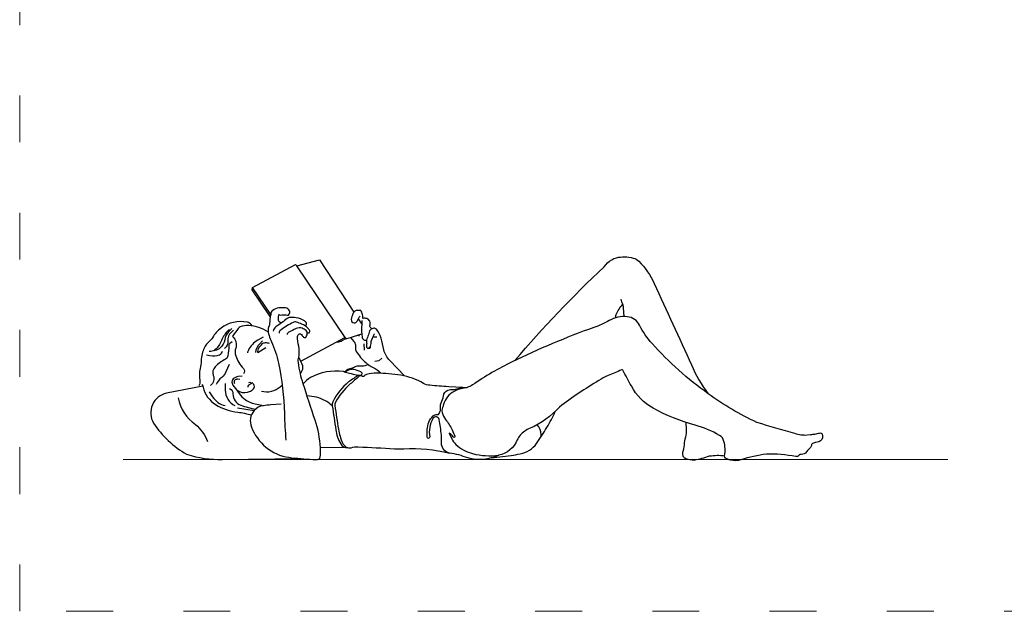
# Model space of a CAD drawing. Units: millimetres. Extents: x 1473 to 1977, y 1024 to 1391.
# Drawn here: x 1473 to 1725, y 1024 to 1176 of the extents above; entities that cross this region are included whole.
import ezdxf

# ---------------------------------------------------------------- set-up
doc = ezdxf.new("R2010")
doc.units = ezdxf.units.MM
doc.linetypes.add('ACAD_ISO03W100', pattern=[30, 12, -18])
doc.layers.add('PislikMimar.com', color=7, linetype='Continuous', lineweight=9)
doc.layers.add('reset', color=250, linetype='Continuous')

# ---------------------------------------------------------------- blocks, each defined once
blk = doc.blocks.new('dwgmodels.com_girl 3 side_resort')
at = {"layer": 'reset', "color": 0}
for points in [[(-116.3, 365.8), (-162.7, 434.4), (-161.7, 439.7), (-51.9, 499), (-48, 495.5), (9.8, 511.2), (97.6, 376.8)], [(75.5, 311.7), (-48, 495.5)], [(-114.9, 371.2), (-161.7, 439.7)], [(108.9, 359.5), (117.6, 346.3)], [(112.2, 315.4), (106, 317.9)], [(156, 313.2), (146.4, 313.2)], [(-147.8, 273.4), (-127.8, 286.1)], [(124.7, 279.8), (124.2, 295.9)], [(169.5, 259.4), (161.4, 252.1), (151.5, 250.8)], [(-199.9, 132.4), (-157.5, 125.1)]]:
    blk.add_lwpolyline(points, dxfattribs=at)
for points in [[(509.2, 253.2), (509.2, 253.2, 0.005435), (509.2, 253.2, -0.026359), (737.7, 493.1, 0.000564), (737.7, 493.1, -0.072951), (757.4, 510.9, -0.087044), (769.2, 516.1, -0.129818), (812.1, 515.5, -0.126507), (826.6, 507.1, -0.095111), (866, 450.2, -0.003601), (961.3, 242.3, 0.060397), (1004.1, 168.1, 0.157687)], [(788.9, 365.6), (787.7, 387.8, 0.094489), (785.4, 397.4, -0.052822), (781.3, 409.8, -2.917812)], [(-87.4, 349.7), (-91.1, 350.8, -0.304469), (-94.9, 355.3, -0.070517), (-94.5, 369.2, 0.153891), (-94.7, 370.9), (-92.5, 370.2, 0.123461), (-87, 369.7, -0.091893), (-72.1, 369.3, 0.336379), (-67.8, 371.4, 0.21288), (-67.3, 380, 0.294756), (-77.6, 387.6, 0.034109), (-94.6, 387.6, 0.1541), (-110.1, 381.5, 0.227425), (-114.9, 371.2), (-116.3, 365.8), (-118.3, 345.8, -0.097408), (-119.3, 342.3, 0.099508), (-121.4, 335.4, 0.096775), (-119.5, 316.9, 0.034649), (-113.5, 301.3, -0.057268), (-95.4, 246.4, -0.044537), (-80.3, 117.2, 0.014972), (-76.4, 49.8, 0.468353)], [(143.8, 334.3), (139.3, 338.7, -0.279757), (138.5, 341.9, 0.16326), (138.1, 353.5, 0.232382), (131, 360.3, 0.130809), (120.7, 360.8), (120.3, 367.3, 0.109499), (116.6, 379.7, 0.271506), (113.7, 381.4, 0.027421), (103.8, 380.9, 0.154957), (100, 379.3, 0.099531), (95.3, 373.1, 0.080654), (90.8, 358.4, 0.441506), (98.4, 349.4, 0.296023), (106, 353.9, -0.025988), (113.3, 367, -1.77028)], [(767.1, 362.4, -0.113256), (768.7, 370.7, -0.068597), (785.4, 397.4, -3.207331)], [(-162.5, 342.2), (-165, 345.1, 0.161504), (-175, 350.9, 0.217491), (-242.4, 336.2, 0.101078), (-264.2, 311.6, -0.097273), (-272.1, 302.5, 0.131159), (-285.5, 285, 0.024989), (-290.6, 270.6, 0.074653), (-293.3, 251.9, -0.064394), (-295.6, 233.1, 0.104705), (-296.8, 201.9, -0.163788), (-299, 188.4, 1.174705)], [(-27.4, 342.1), (-25.4, 343.3, 0.343854), (-23.6, 348.2, 0.17181), (-28.4, 354.6, 0.115414), (-50.3, 362.5, 0.032231), (-65.7, 363.3, 0.165733), (-73, 360.7, -0.015552), (-102.2, 339.2, 0.194441), (-109.2, 328.5, 1.360565)], [(118.1, 355.4), (117.6, 346.3), (117.1, 336.8, 0.055159), (117.9, 321.8, -0.047848), (118.4, 314.7, 0.259335), (122.8, 306.3, 0.231626), (130.3, 305.4, 0.073645)], [(1249.9, 61.8), (1241.4, 62.4, -0.089887), (1226.1, 66.3, -0.003917), (1128.9, 94.5, -0.044021), (1004.1, 168.1, -0.055016), (860.4, 296.9, -0.065235), (828.7, 343.4, 0.253589), (797.1, 365.2, 0.15788), (751, 355.6, -0.049578), (711.2, 337.8, 0.025004), (502.5, 249.9, 0.036671), (401.1, 190.6, -0.09076), (387.5, 184.5, 9.550123)], [(-214.4, 334.9), (-222, 327.8, 0.175518), (-232.9, 305.9, -0.200108), (-244.3, 285.6, -0.179609), (-272.5, 276.6, 3.774422)], [(-218.2, 331.4, 0.232725), (-226.7, 327.7, 0.076653), (-242.9, 301.2, -0.126567), (-260.7, 277.7, 3.508861)], [(-210.3, 330.7), (-215.8, 325.9, 0.246504), (-225.1, 302.1, -0.27524), (-233.2, 284.3, 9.81415)], [(-121.3, 326, 0.120831), (-171.6, 343, 0.108762), (-193.4, 339, 0.144683), (-198.2, 335.1, -0.027673), (-212.3, 316.6, 0.397683), (-212.1, 313.8, -0.287055), (-204.9, 285.2, 0.16165), (-204.7, 265.4, 0.105133), (-185.2, 232.7, -0.387965), (-185, 219.1, 0.330736)], [(-21.8, 323.7), (-19.2, 323.6, 0.55342), (-15.5, 329.4, 0.080564), (-19.9, 335.8, 0.108262), (-36.1, 346.6, 0.015591), (-49.4, 351.4, 0.19861), (-57.9, 350.7, 0.033314), (-88.9, 332.1, 0.248091), (-93.6, 323, 0.970687)], [(81.6, 30.2), (11.8, 29.9, 0.069456), (-1.5, 100.4, -0.004016), (-32.1, 193.4, -0.043629), (-44.4, 247.7, -0.092654), (-43.7, 261.6, 0.096538), (-42.7, 284.2, 0.00438), (-46.6, 308.3, -0.114554), (-46.1, 317.1, -0.397059), (-39.2, 321.1, -0.224342), (-34.4, 317.3, 0.150823), (-29.6, 312.3, 0.399688), (-24.7, 313.5, 0.156589), (-21.8, 324.8, 0.224341), (-24.6, 330, 0.062104), (-34.7, 335.6, 0.215313), (-50.3, 334.9, 0.000232), (-68.7, 325.6, 0.209268), (-73.5, 319.8, 1.325419)], [(227.3, 213.6), (189.3, 253.1, -0.13393), (174.4, 280.4, 0.001947), (167, 310.7, 0.120777), (155.2, 333.3, 0.260481), (148.4, 335.7, 0.126426), (139.7, 331.8, 0.195928), (136.4, 325.9, -0.0817), (132.2, 311.8, 0.14949), (130.2, 298.7, -0.075974), (130.2, 293.8, 0.064349), (130, 287.7, 0.467879), (133.8, 285.1, -0.016957), (137.4, 286, 0.38598), (138.8, 288, -1.225496)], [(-134.5, 313), (-148.4, 305, 0.141975), (-172.4, 280, 0.089377), (-174.7, 272.6, 1.135131)], [(-135.9, 303.3), (-143.7, 294.7, 0.2226), (-153.8, 273.5, 0.976064)], [(-38, 251.1), (74.4, 311.7, -0.677368), (76.1, 310.3), (76.1, 308.3), (89, 312.3), (117.9, 321.8)], [(76.1, 308.3), (66.6, 303.2, -0.080653), (58.5, 300.4, -0.105621), (53.5, 300.6, 5.661069)], [(89, 312.3), (97.6, 302.1, -0.107772), (101, 295.6, -0.100099), (101.6, 286.4, 0.17439), (103.8, 276.5, 0.07161), (128.1, 247.7, 0.079384), (146.9, 235.7, -0.128374), (166.2, 220.6, -5.47659)], [(132, 285.2), (133.2, 284.7, 0.137329), (134.8, 284.5, 0.02023), (138.4, 285.2, 0.282017), (139.9, 286.7, 0.010325), (140.5, 290, 0.027226), (141.4, 296.7, -0.07411), (143.7, 306.6, -0.010106), (149.1, 319.7, -0.201811), (150.7, 321.3, -1.376937)], [(-279.4, 267.6), (-270.6, 265.6, 0.16086), (-246.5, 268.1, 0.213559), (-238.2, 277.3, -3.857751)], [(-213.9, 300.7), (-217.5, 298.7, 0.264325), (-222.4, 290.7, -0.029607), (-224.7, 265.4, -0.234881), (-230.7, 256.9, 0.070064), (-257.6, 237, 0.302149), (-262.2, 215, -0.33551), (-269.3, 189.1, -4213.382371)], [(-147.8, 273.4, -0.115486), (-145.6, 285.7, -0.047761), (-136.8, 295.9, -0.185749), (-129, 299.1, -0.110451), (-119.4, 297.2, -0.60539)], [(-39.4, 220.3), (-34.7, 227.8, 0.228287), (-33.4, 240, 0.049783), (-43.7, 261.6, 16.593978)], [(-221.5, 242.7), (-229.7, 224, -0.122693), (-240.7, 210, 0.119997), (-255.2, 191.4, 1.753909)], [(134.7, 242.6), (125.6, 239.9, -0.101204), (112.5, 238.8, 0.157386), (99.5, 236.2, -0.089462), (87, 231.9, 0.183364), (77.3, 226.5, -0.327765), (70.8, 224.9, 0.159473), (-13.5, 209.5, 0.109131), (-32.1, 193.4, 2.263798)], [(72.9, 224.4), (86.2, 220.9, 0.008208), (104.6, 216.4, 0.109849), (115.9, 216.3, 0.450021), (118.4, 220.7, 0.214691), (115.3, 224, 0.032528), (96.6, 230.4, -0.011157), (93.2, 231.4, -0.011157)], [(76.3, 223.5), (79.9, 226.6, -0.099415), (86.1, 230.2, -0.080952), (93.2, 231.4, -1.010406)], [(1249.9, 61.8), (1266.3, 63.7, 0.00461), (1277.1, 65.1, 0.03837), (1289.4, 67.7, -0.379981), (1295.9, 64.6, -0.345294), (1291.5, 48.1, -0.13059), (1280, 43.4, 0.056932), (1275.9, 42.4, 0.005813), (1271.3, 40.6, 0.249625), (1268.9, 37.9, -0.110147), (1265.7, 30.9, -0.035163), (1261.8, 26.4, 0.04092), (1255.1, 18.7, -0.25264), (1243.2, 13, 0.229393), (1235.8, 9.9, -0.286311), (1228.1, 7.5, 0.049865), (1153.4, 13.8, 0.034218), (1088.1, -0.7, -0.140801), (1061.4, -1.8, -0.060578), (1048.5, 3.7, -0.293798), (1046.1, 9.4, 0.108466), (1044.6, 46.3, 0.196748), (1033.2, 61.4, 0.06766), (970.6, 87.9, -0.059588), (863.5, 131.2, -0.145658), (807.6, 188, 0.006269), (785.5, 228.4, 0.398836), (782.6, 229.3, -0.029572), (748.2, 214.7, 0.074175), (724.4, 201.9, 0.027197), (623.4, 134.2, -0.110129), (548.3, 79.8, 0.104139), (522.8, 61.8, 0.093793), (515.4, 49.9, -0.258659), (468.3, 11, -0.180444), (388.9, 3.8, 0.059604), (342, 16.3, -0.162603), (327.5, 25.1, -0.187397), (321.8, 41.8, 0.055509), (318.9, 82.7, -0.002093), (315.4, 102.1, 0.706115), (299.9, 104.7, 0.167669), (291.5, 57.6, -0.501974), (287.9, 54, -0.38799), (285.1, 57.3, 0.012711), (285.5, 76.3, -0.206704), (300.4, 111.3, -0.222178), (311.1, 114.9, 0.310726), (316, 117.5, 0.141243), (319.4, 134.4, -0.124771), (321.1, 144.5, 0.059341), (326.6, 162.8, -0.249303), (338.1, 177.3, -0.110805), (345.1, 178.7, 0.080664), (361.7, 181, -0.080749), (387.5, 184.5), (371.8, 180.9, 0.064919), (353.9, 174.2, 0.208155), (326.9, 140.3, -0.037227), (324.3, 132.9, 0.170624), (323.4, 119.9, 0.099919), (332.2, 102.2, -0.051555), (348.9, 75.7, -0.028439), (355.8, 59.4, -0.88128), (352, 57.5, 0.114704), (341.6, 67.1), (348.2, 53.1, 0.095626), (358.7, 38.5, 0.125974), (401.5, 15, 0.096019), (468.3, 11, -0.046061)], [(-188.5, 213), (-198.4, 212, 0.174908), (-211.4, 205.9, 0.2818), (-213.9, 195.3, 0.149178), (-201.5, 177.7, 0.237651), (-174.3, 172.3, 0.062264), (-164.6, 176.3, 0.082071), (-158.9, 181, 0.35891), (-158.5, 191.6, 0.026048), (-163.1, 197, -8.542364)], [(-194.2, 204.4), (-199.8, 205.1, 0.245963), (-207.5, 202.1, 0.360577), (-207.7, 194.2, 0.069652)], [(110.5, 215.7, 0.023909), (84.1, 198.3, 0.105766), (43.6, 147.4, 0.155853), (42.1, 136.9, -0.003209), (51.4, 76.2, 0.114627), (64, 39.9, 0.304898), (81.6, 30.2)], [(376.3, 184), (340.2, 186.1, -0.00763), (291.5, 189.7, -0.109361), (275.7, 194.7, 0.090048), (217.8, 215.5, 0.039098), (156.7, 220.8, 0.064288), (129.6, 217.5, 0.194172), (123.6, 213.1, -0.479364), (119.5, 212.6, 0.173352), (115.6, 214.4, 0.213279), (110.4, 212.6, -0.01631), (88.3, 193.1, 0.105766), (49.7, 144.4, 0.155853), (48.7, 138, -0.003209), (58, 77.2, 0.076762), (68.8, 42.2, 0.140094), (78.1, 31.8, 0.063791), (81.6, 30.2, 0.151112), (90.7, 30.1, -0.084568), (108.5, 32.3, -0.003116), (201.4, 27.5, 0.027594), (225.6, 27.5, -0.074796), (342, 16.3, -1577.88298)], [(-289.2, 187.9), (-381.5, 169.3, 0.519002), (-415, 93.2, 0.118526), (-330.3, 13.2, 0.078193), (-238.8, -0.3), (-37.8, 2.2)], [(-290.4, 192.9), (-288.3, 184.6, 0.194149), (-256.3, 140.5, 0.113517), (-199.7, 121, -0.054957), (-164.7, 113.3, -22.578467)], [(-231.4, 194.5), (-231.4, 177.5, 0.279842), (-207.2, 137.7, 0.074127)], [(-220.3, 181.4, -0.276893), (-211.8, 167.6, 0.309502), (-191.7, 139, 0.047964), (-153.9, 128.7, -8.423697)], [(-204.8, 180.6), (-196.2, 168.7, 0.083632), (-180.6, 153.3, 0.11801), (-150.7, 141.5, -0.048937), (-134.6, 137.6, 0)], [(-171.2, 197), (-169, 197.4, -0.241416), (-165.5, 196.4, -0.510471), (-165.9, 193.3, -0.005728), (-172.2, 190, 0.409595), (-174, 184.7, 26.406299)], [(-139.1, 175), (-132.7, 173.9, 0.137741), (-107, 176.6, 0.091041), (-85.9, 189.8, 22.013434)], [(-352.1, 157.3), (-352.1, 157.3, 0.207512), (-307.9, 89.7, -0.119372), (-276.6, 46, 0.802233)], [(-272.4, 173.3), (-263.8, 160.1, 0.191356), (-232.2, 137.8, 0.036442)], [(42.1, 136.9), (37.2, 141.4, 0.065438), (24.7, 150.2, 0.111841), (-22.1, 162.6, 12.33637)], [(-88.8, 141.5), (-114.6, 139.7, 0.018683), (-134.6, 137.6, 0.179899), (-157.5, 125.1, 0.280231), (-164.7, 83, 0.123834), (-127.6, 31.5, 0.143706), (-68.5, 5.5, 0.020913), (-7.1, 0.2, 0.019288), (4.9, 0.1, 0.374895), (11.5, 6.2, 0.045027), (11.8, 29.9, -7.923737)], [(449, 3.8), (499.7, 10.3, -0.000881), (523.3, 14.2, 0.178257), (565.1, 40.9, 0.004969), (591.4, 82.2, 0.03635), (612.9, 123.2, 3.304956)], [(577, 59.5), (577.2, 63.4, 0.14914), (566.8, 88.9, -12.560329)], [(947.1, 94.9), (947.7, 77.1, -0.063368), (945.8, 57, 0.022589), (942.4, 37.6, -0.031576), (938.6, 17.6, 0.390584), (946.6, 2.6, 0.076598), (968.8, -1.5, 0.037489), (1007.4, 9, 0.394222), (1007.4, 9, -0.073643), (1046.1, 9.4, -20.248266)]]:
    blk.add_lwpolyline(points, format="xyb", dxfattribs=at)

msp = doc.modelspace()

# ---------------------------------------------------------------- linework, layer by layer
at = {"layer": 'PislikMimar.com', "color": 4, "linetype": 'ACAD_ISO03W100'}
msp.add_lwpolyline([(1472.96, 1291.81), (1976.84, 1291.81), (1976.84, 1024.21), (1472.96, 1024.21)], close=True, dxfattribs=at)
at = {"layer": 'PislikMimar.com'}
msp.add_lwpolyline([(1499.4, 1063.03), (1710.44, 1063.03)], dxfattribs=at)

# ---------------------------------------------------------------- block references
at = {"layer": 'PislikMimar.com', "xscale": 0.1, "yscale": 0.1, "zscale": 0.1}
msp.add_blockref('dwgmodels.com_girl 3 side_resort', (1548.71, 1063.06), dxfattribs=at)

doc.saveas('drawing.dxf')
